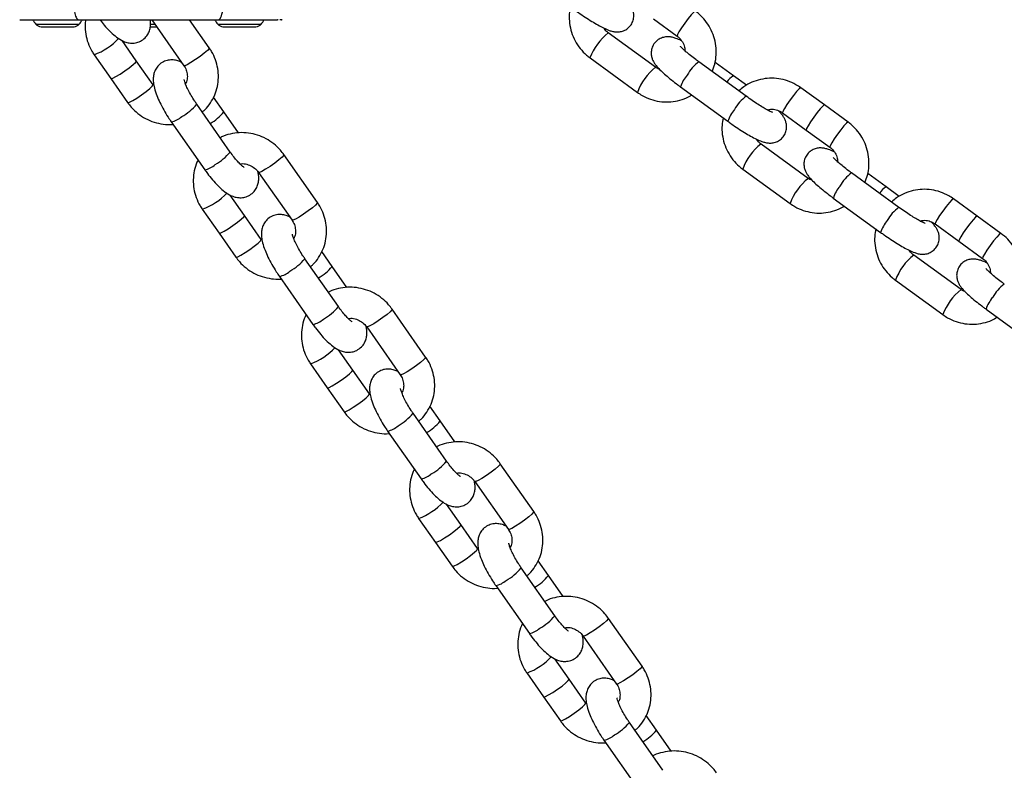
# Model space of a CAD drawing. Units: millimetres. Extents: x 11292 to 24393, y 37787 to 45737.
# Drawn here: x 13211 to 13395, y 41347 to 41488 of the extents above; entities that cross this region are included whole.
import ezdxf

# ---------------------------------------------------------------- set-up
doc = ezdxf.new("R2010")
doc.units = ezdxf.units.MM
doc.header["$LTSCALE"] = 200
doc.layers.add('OTWORY_MONTAŻOWE', color=1, linetype='Continuous')

msp = doc.modelspace()

# ---------------------------------------------------------------- linework, layer by layer
at = {"color": 1, "linetype": 'Continuous', "lineweight": 25}
for p, q in [((13213.77, 41487.08), (13217.84, 41487.08)), ((13217.84, 41487.08), (13221.9, 41487.08)), ((13235.21, 41487.08), (13236, 41487.08)), ((13247.77, 41487.08), (13251.84, 41487.08)), ((13251.84, 41487.08), (13255.9, 41487.08))]:
    msp.add_line(p, q, dxfattribs=at)
at = {"color": 7, "linetype": 'Continuous', "lineweight": 25}
for p, q in [((13214.76, 41486.58), (13215.17, 41486.58)), ((13215.17, 41486.58), (13217.84, 41486.58)), ((13217.84, 41486.58), (13220.5, 41486.58)), ((13220.5, 41486.58), (13220.91, 41486.58)), ((13235.17, 41486.58), (13236.35, 41486.58)), ((13235.44, 41487.88), (13241.45, 41479.29)), ((13246.2, 41482.62), (13242.52, 41487.88)), ((13248.76, 41486.58), (13249.17, 41486.58)), ((13249.17, 41486.58), (13251.84, 41486.58)), ((13251.84, 41486.58), (13254.5, 41486.58)), ((13254.5, 41486.58), (13254.91, 41486.58)), ((13259.07, 41487.88), (13258.95, 41487.88)), ((13259.84, 41487.88), (13259.69, 41487.89)), ((13329.24, 41488.04), (13333.66, 41484.82)), ((13329.63, 41478.99), (13320.78, 41485.43)), ((13232.56, 41480.2), (13229.91, 41484)), ((13224.68, 41481.35), (13227.81, 41476.87)), ((13235.7, 41475.72), (13232.56, 41480.2)), ((13317.37, 41480.74), (13326.22, 41474.3)), ((13346.56, 41473.58), (13337.71, 41480.02)), ((13344.2, 41477.41), (13340.74, 41479.92)), ((13346.63, 41475.64), (13344.2, 41477.41)), ((13227.81, 41476.87), (13230.94, 41472.39)), ((13334.3, 41475.33), (13343.15, 41468.89)), ((13361.21, 41471.94), (13356.78, 41475.16)), ((13250.12, 41463.14), (13243.85, 41472.1)), ((13248.93, 41470.67), (13247, 41473.42)), ((13365.63, 41468.72), (13361.21, 41471.94)), ((13251.68, 41466.74), (13248.93, 41470.67)), ((13353.37, 41470.47), (13357.79, 41467.25)), ((13239.1, 41468.78), (13245.36, 41459.82)), ((13357.79, 41467.25), (13362.22, 41464.03)), ((13358.18, 41458.2), (13349.34, 41464.64)), ((13266.42, 41453.7), (13260.16, 41462.66)), ((13255.41, 41459.34), (13261.67, 41450.38)), ((13345.92, 41459.95), (13354.77, 41453.51)), ((13375.11, 41452.79), (13366.27, 41459.23)), ((13372.75, 41456.62), (13369.29, 41459.13)), ((13375.18, 41454.85), (13372.75, 41456.62)), ((13252.79, 41451.28), (13250.13, 41455.08)), ((13362.85, 41454.54), (13371.7, 41448.1)), ((13389.76, 41451.15), (13385.33, 41454.37)), ((13244.9, 41452.44), (13248.03, 41447.96)), ((13255.92, 41446.8), (13252.79, 41451.28)), ((13381.92, 41449.68), (13386.34, 41446.46)), ((13394.18, 41447.93), (13389.76, 41451.15)), ((13248.03, 41447.96), (13251.17, 41443.48)), ((13386.34, 41446.46), (13390.77, 41443.24)), ((13269.15, 41441.75), (13267.23, 41444.51)), ((13270.34, 41434.23), (13264.07, 41443.19)), ((13386.73, 41437.41), (13377.89, 41443.85)), ((13271.9, 41437.82), (13269.15, 41441.75)), ((13259.32, 41439.86), (13265.58, 41430.9)), ((13374.47, 41439.16), (13383.32, 41432.72)), ((13286.65, 41424.78), (13280.38, 41433.74)), ((13391.4, 41433.75), (13400.25, 41427.31)), ((13275.63, 41430.42), (13281.89, 41421.46)), ((13273.01, 41422.36), (13270.35, 41426.16)), ((13265.12, 41423.52), (13268.25, 41419.04)), ((13276.14, 41417.88), (13273.01, 41422.36)), ((13268.25, 41419.04), (13271.39, 41414.56)), ((13289.37, 41412.84), (13287.45, 41415.59)), ((13290.56, 41405.31), (13284.29, 41414.27)), ((13292.12, 41408.9), (13289.37, 41412.84)), ((13279.54, 41410.95), (13285.8, 41401.99)), ((13306.87, 41395.87), (13300.6, 41404.83)), ((13295.85, 41401.5), (13302.11, 41392.54)), ((13293.23, 41393.45), (13290.57, 41397.25)), ((13285.34, 41394.6), (13288.48, 41390.12)), ((13296.36, 41388.97), (13293.23, 41393.45)), ((13288.48, 41390.12), (13291.61, 41385.64)), ((13310.78, 41376.39), (13304.51, 41385.35)), ((13309.59, 41383.92), (13307.67, 41386.67)), ((13312.34, 41379.99), (13309.59, 41383.92)), ((13299.76, 41382.03), (13306.03, 41373.07)), ((13327.09, 41366.95), (13320.82, 41375.91)), ((13316.07, 41372.58), (13322.34, 41363.62)), ((13313.45, 41364.53), (13310.79, 41368.33)), ((13305.56, 41365.69), (13308.7, 41361.21)), ((13316.58, 41360.05), (13313.45, 41364.53)), ((13308.7, 41361.21), (13311.83, 41356.73)), ((13329.82, 41355), (13327.89, 41357.76)), ((13331, 41347.48), (13324.73, 41356.44)), ((13332.57, 41351.07), (13329.82, 41355)), ((13319.98, 41353.11), (13326.25, 41344.15))]:
    msp.add_line(p, q, dxfattribs=at)
at = {"color": 1, "linetype": 'Continuous', "lineweight": 25, "flags": 128}
for points in [[(13337.08, 41489.51), (13337.03, 41489.51), (13336.75, 41489.3), (13336.29, 41488.81), (13335.7, 41488.09), (13335.07, 41487.24), (13334.48, 41486.39), (13334, 41485.64), (13333.72, 41485.1), (13333.65, 41484.83), (13333.66, 41484.82)], [(13246.2, 41482.62), (13246.17, 41482.49), (13245.85, 41482.14), (13245.27, 41481.63), (13244.48, 41481.03), (13243.61, 41480.42), (13242.77, 41479.88), (13242.07, 41479.48), (13241.61, 41479.29), (13241.45, 41479.29)], [(13227.81, 41476.87), (13227.85, 41476.85), (13228.16, 41476.94), (13228.75, 41477.24), (13229.54, 41477.72), (13230.41, 41478.3), (13231.25, 41478.92), (13231.95, 41479.49), (13232.41, 41479.92), (13232.57, 41480.17), (13232.56, 41480.2)], [(13230.94, 41472.39), (13230.98, 41472.37), (13231.3, 41472.46), (13231.89, 41472.76), (13232.67, 41473.24), (13233.54, 41473.82), (13234.39, 41474.44), (13235.08, 41475.01), (13235.54, 41475.44), (13235.7, 41475.69), (13235.7, 41475.72)], [(13356.78, 41475.16), (13356.74, 41475.16), (13356.46, 41474.96), (13355.99, 41474.46), (13355.41, 41473.74), (13354.77, 41472.9), (13354.18, 41472.04), (13353.71, 41471.29), (13353.42, 41470.75), (13353.36, 41470.48), (13353.37, 41470.47)], [(13361.21, 41471.94), (13361.16, 41471.94), (13360.88, 41471.73), (13360.42, 41471.24), (13359.83, 41470.52), (13359.2, 41469.68), (13358.6, 41468.82), (13358.13, 41468.07), (13357.85, 41467.53), (13357.78, 41467.26), (13357.79, 41467.25)], [(13365.63, 41468.72), (13365.58, 41468.72), (13365.31, 41468.51), (13364.84, 41468.02), (13364.25, 41467.3), (13363.62, 41466.46), (13363.03, 41465.6), (13362.56, 41464.85), (13362.27, 41464.31), (13362.21, 41464.04), (13362.21, 41464.03)], [(13260.16, 41462.66), (13260.13, 41462.54), (13259.81, 41462.19), (13259.22, 41461.68), (13258.44, 41461.08), (13257.57, 41460.46), (13256.72, 41459.92), (13256.02, 41459.53), (13255.56, 41459.33), (13255.41, 41459.33)], [(13266.42, 41453.7), (13266.39, 41453.58), (13266.08, 41453.23), (13265.49, 41452.72), (13264.7, 41452.12), (13263.83, 41451.5), (13262.99, 41450.96), (13262.29, 41450.57), (13261.83, 41450.37), (13261.67, 41450.38)], [(13385.33, 41454.37), (13385.29, 41454.37), (13385.01, 41454.17), (13384.55, 41453.67), (13383.96, 41452.95), (13383.32, 41452.11), (13382.73, 41451.25), (13382.26, 41450.51), (13381.97, 41449.96), (13381.91, 41449.7), (13381.92, 41449.68)], [(13248.03, 41447.96), (13248.07, 41447.94), (13248.38, 41448.02), (13248.98, 41448.32), (13249.76, 41448.8), (13250.63, 41449.39), (13251.47, 41450), (13252.17, 41450.57), (13252.63, 41451.01), (13252.79, 41451.26), (13252.79, 41451.28)], [(13389.76, 41451.15), (13389.71, 41451.15), (13389.43, 41450.95), (13388.97, 41450.45), (13388.38, 41449.73), (13387.75, 41448.89), (13387.15, 41448.03), (13386.68, 41447.28), (13386.4, 41446.74), (13386.33, 41446.48), (13386.34, 41446.46)], [(13394.18, 41447.93), (13394.13, 41447.93), (13393.86, 41447.73), (13393.39, 41447.23), (13392.8, 41446.51), (13392.17, 41445.67), (13391.58, 41444.81), (13391.11, 41444.06), (13390.82, 41443.52), (13390.76, 41443.25), (13390.77, 41443.24)], [(13251.17, 41443.48), (13251.2, 41443.46), (13251.52, 41443.54), (13252.11, 41443.84), (13252.89, 41444.32), (13253.77, 41444.91), (13254.61, 41445.52), (13255.31, 41446.09), (13255.77, 41446.53), (13255.93, 41446.78), (13255.92, 41446.8)], [(13280.38, 41433.74), (13280.35, 41433.62), (13280.03, 41433.27), (13279.44, 41432.76), (13278.66, 41432.16), (13277.79, 41431.55), (13276.94, 41431.01), (13276.24, 41430.61), (13275.78, 41430.41), (13275.63, 41430.42)], [(13286.65, 41424.78), (13286.61, 41424.66), (13286.3, 41424.31), (13285.71, 41423.8), (13284.92, 41423.2), (13284.05, 41422.59), (13283.21, 41422.05), (13282.51, 41421.65), (13282.05, 41421.45), (13281.89, 41421.46)], [(13268.25, 41419.04), (13268.29, 41419.02), (13268.61, 41419.11), (13269.2, 41419.41), (13269.98, 41419.88), (13270.85, 41420.47), (13271.7, 41421.09), (13272.39, 41421.65), (13272.85, 41422.09), (13273.01, 41422.34), (13273.01, 41422.36)], [(13271.39, 41414.56), (13271.42, 41414.54), (13271.74, 41414.63), (13272.33, 41414.93), (13273.11, 41415.4), (13273.99, 41415.99), (13274.83, 41416.61), (13275.53, 41417.17), (13275.99, 41417.61), (13276.15, 41417.86), (13276.14, 41417.88)], [(13300.6, 41404.83), (13300.57, 41404.7), (13300.25, 41404.35), (13299.66, 41403.84), (13298.88, 41403.24), (13298.01, 41402.63), (13297.17, 41402.09), (13296.47, 41401.69), (13296, 41401.5), (13295.85, 41401.5)], [(13306.87, 41395.87), (13306.83, 41395.74), (13306.52, 41395.39), (13305.93, 41394.88), (13305.15, 41394.28), (13304.27, 41393.67), (13303.43, 41393.13), (13302.73, 41392.73), (13302.27, 41392.54), (13302.11, 41392.54)], [(13288.48, 41390.12), (13288.51, 41390.1), (13288.83, 41390.19), (13289.42, 41390.49), (13290.2, 41390.97), (13291.08, 41391.55), (13291.92, 41392.17), (13292.62, 41392.74), (13293.08, 41393.17), (13293.24, 41393.42), (13293.23, 41393.45)], [(13291.61, 41385.64), (13291.64, 41385.62), (13291.96, 41385.71), (13292.55, 41386.01), (13293.34, 41386.49), (13294.21, 41387.07), (13295.05, 41387.69), (13295.75, 41388.26), (13296.21, 41388.69), (13296.37, 41388.94), (13296.36, 41388.97)], [(13320.82, 41375.91), (13320.79, 41375.79), (13320.47, 41375.44), (13319.89, 41374.93), (13319.1, 41374.33), (13318.23, 41373.71), (13317.39, 41373.17), (13316.69, 41372.78), (13316.22, 41372.58), (13316.07, 41372.58)], [(13327.09, 41366.95), (13327.06, 41366.83), (13326.74, 41366.48), (13326.15, 41365.97), (13325.37, 41365.36), (13324.5, 41364.75), (13323.65, 41364.21), (13322.95, 41363.82), (13322.49, 41363.62), (13322.34, 41363.62)], [(13308.7, 41361.21), (13308.73, 41361.19), (13309.05, 41361.27), (13309.64, 41361.57), (13310.42, 41362.05), (13311.3, 41362.64), (13312.14, 41363.25), (13312.84, 41363.82), (13313.3, 41364.26), (13313.46, 41364.51), (13313.45, 41364.53)], [(13311.83, 41356.73), (13311.86, 41356.71), (13312.18, 41356.79), (13312.77, 41357.09), (13313.56, 41357.57), (13314.43, 41358.16), (13315.27, 41358.77), (13315.97, 41359.34), (13316.43, 41359.78), (13316.59, 41360.02), (13316.58, 41360.05)]]:
    msp.add_lwpolyline(points, dxfattribs=at)
at = {"color": 7, "linetype": 'Continuous', "lineweight": 25}
for centre, radius, start, end in [((13217.14, 41489.88), 4.38, 207.1693, 219.7374), ((13214.84, 41487.97), 1.39, 219.7374, 266.5839), ((13220.83, 41487.97), 1.39, 273.4161, 320.2626), ((13218.53, 41489.88), 4.38, 320.2626, 332.8307), ((13251.14, 41489.88), 4.38, 207.1693, 219.7374), ((13248.84, 41487.97), 1.39, 219.7374, 266.5839), ((13254.83, 41487.97), 1.39, 273.4161, 320.2626), ((13252.53, 41489.88), 4.38, 320.2626, 332.8307)]:
    msp.add_arc(centre, radius, start, end, dxfattribs=at)
at = {"color": 1, "linetype": 'Continuous', "lineweight": 25}
for centre, radius, start, end in [((13327.44, 41476.99), 10.75, 128.2797, 159.5944), ((13220.53, 41492.6), 11.99, 290.247, 317.0353), ((13341.98, 41474.11), 7.29, 125.8191, 151.9179), ((13336.33, 41470.53), 10.79, 128.3634, 159.5469), ((13340.03, 41473.55), 6, 138.3348, 162.7277), ((13345.38, 41475), 2.68, 116.2773, 153.75), ((13350.79, 41467.69), 7.25, 125.7158, 151.9815), ((13236.44, 41478.14), 9.56, 298.7672, 320.83), ((13242.31, 41475.87), 8.42, 298.8517, 321.8334), ((13348.88, 41467.11), 6, 138.3291, 162.7382), ((13238.29, 41472.79), 4.09, 281.4292, 312.266), ((13355.99, 41456.2), 10.75, 128.2797, 159.5944), ((13242.69, 41469.21), 9.59, 298.7893, 320.7836), ((13244.55, 41463.83), 4.09, 281.41, 312.2773), ((13370.53, 41453.32), 7.29, 125.8191, 151.9179), ((13364.88, 41449.74), 10.79, 128.3634, 159.5469), ((13240.75, 41463.68), 11.99, 290.247, 317.0353), ((13368.59, 41452.76), 6, 138.3348, 162.7277), ((13373.93, 41454.21), 2.68, 116.2773, 153.75), ((13379.34, 41446.91), 7.25, 125.7158, 151.9815), ((13377.43, 41446.32), 6, 138.3291, 162.7382), ((13256.66, 41449.23), 9.56, 298.7672, 320.83), ((13384.54, 41435.42), 10.75, 128.2797, 159.5944), ((13258.51, 41443.88), 4.09, 281.4292, 312.266), ((13262.53, 41446.96), 8.42, 298.8517, 321.8334), ((13393.43, 41428.95), 10.79, 128.3634, 159.5469), ((13399.08, 41432.53), 7.29, 125.8191, 151.9179), ((13397.14, 41431.97), 6, 138.3348, 162.7277), ((13262.91, 41440.29), 9.59, 298.7893, 320.7836), ((13264.77, 41434.91), 4.09, 281.41, 312.2773), ((13260.97, 41434.77), 11.99, 290.247, 317.0353), ((13276.88, 41420.31), 9.56, 298.7672, 320.83), ((13282.75, 41418.04), 8.42, 298.8517, 321.8334), ((13278.73, 41414.96), 4.09, 281.4292, 312.266), ((13283.13, 41411.37), 9.59, 298.7893, 320.7836), ((13285, 41406), 4.09, 281.41, 312.2773), ((13281.19, 41405.85), 11.99, 290.247, 317.0353), ((13297.1, 41391.39), 9.56, 298.7672, 320.83), ((13302.97, 41389.12), 8.42, 298.8517, 321.8334), ((13298.95, 41386.04), 4.09, 281.4292, 312.266), ((13303.35, 41382.46), 9.59, 298.7893, 320.7836), ((13305.22, 41377.08), 4.09, 281.41, 312.2773), ((13301.41, 41376.93), 11.99, 290.247, 317.0353), ((13317.32, 41362.48), 9.56, 298.7672, 320.83), ((13319.17, 41357.13), 4.09, 281.4292, 312.266), ((13323.19, 41360.21), 8.42, 298.8517, 321.8334)]:
    msp.add_arc(centre, radius, start, end, dxfattribs=at)
at = {"color": 7, "linetype": 'Continuous', "lineweight": 25}
for points, knots in [([(13220.48, 41493.49), (13220.56, 41492.58), (13220.72, 41490.78), (13221.04, 41489.05), (13221.37, 41488.06), (13221.59, 41487.94), (13221.7, 41487.88)], [0, 0, 0, 0, 0.279835, 0.559671, 0.779835, 1, 1, 1, 1]), ([(13247.97, 41487.88), (13248.11, 41487.98), (13248.39, 41488.16), (13248.74, 41489.53), (13249.01, 41491.33), (13249.13, 41492.77), (13249.2, 41493.49)], [0, 0, 0, 0, 0.279835, 0.559671, 0.779835, 1, 1, 1, 1]), ([(13313.71, 41490.33), (13313.62, 41489.87), (13313.43, 41488.84), (13313.51, 41487.21), (13313.87, 41485.52), (13314.55, 41483.92), (13315.5, 41482.47), (13316.48, 41481.43), (13317.15, 41480.91), (13317.37, 41480.74)], [0, 0, 0, 0, 0.129192, 0.287951, 0.446844, 0.60584, 0.764887, 0.923927, 1, 1, 1, 1]), ([(13314.6, 41489.68), (13314.81, 41489.52), (13315.43, 41489.07), (13316.49, 41488.35), (13317.72, 41487.57), (13318.88, 41486.88), (13319.97, 41486.31), (13320.83, 41485.93), (13321.59, 41485.69), (13322.29, 41485.59), (13323.08, 41485.63), (13323.88, 41485.89), (13324.63, 41486.4), (13325.21, 41487.13), (13325.53, 41487.97), (13325.59, 41488.78), (13325.47, 41489.5), (13325.23, 41490.11), (13324.91, 41490.65), (13324.54, 41491.14), (13324.2, 41491.48), (13324.03, 41491.66)], [0, 0, 0, 0, 0.038308, 0.111527, 0.185097, 0.259554, 0.33623, 0.419054, 0.471014, 0.51766, 0.55896, 0.602308, 0.647701, 0.694238, 0.740654, 0.781119, 0.818798, 0.856228, 0.897008, 0.948705, 1, 1, 1, 1]), ([(13340.21, 41478.2), (13340.39, 41478.66), (13340.77, 41479.66), (13341, 41481.31), (13340.95, 41483.03), (13340.57, 41484.73), (13339.9, 41486.33), (13338.95, 41487.78), (13337.97, 41488.82), (13337.3, 41489.34), (13337.08, 41489.51)], [0, 0, 0, 0, 0.117574, 0.253536, 0.389626, 0.52583, 0.662123, 0.798459, 0.93479, 1, 1, 1, 1]), ([(13210.76, 41487.88), (13211.08, 41487.88), (13211.73, 41487.88), (13213.36, 41487.88), (13215.54, 41487.88), (13218.36, 41487.88), (13220.59, 41487.88), (13221.7, 41487.88)], [0, 0, 0, 0, 0.1874197, 0.3741353, 0.5615365, 0.7807167, 1, 1, 1, 1]), ([(13221.7, 41487.88), (13224.14, 41487.88), (13229.02, 41487.88), (13235.9, 41487.88), (13242.22, 41487.88), (13246.06, 41487.88), (13247.97, 41487.88)], [0, 0, 0, 0, 0.279957, 0.56007, 0.78003, 1, 1, 1, 1]), ([(13223.1, 41487.88), (13223.05, 41487.55), (13222.92, 41486.66), (13223.06, 41485.19), (13223.48, 41483.54), (13224.07, 41482.27), (13224.53, 41481.57), (13224.68, 41481.35)], [0, 0, 0, 0, 0.147224, 0.393067, 0.639366, 0.886266, 1, 1, 1, 1]), ([(13225.76, 41487.9), (13226.03, 41487.55), (13226.63, 41486.78), (13227.58, 41485.74), (13228.62, 41484.79), (13229.59, 41484.11), (13230.56, 41483.68), (13231.46, 41483.49), (13232.41, 41483.52), (13233.37, 41483.84), (13234.2, 41484.44), (13234.78, 41485.23), (13235.11, 41486.05), (13235.23, 41486.89), (13235.24, 41487.5), (13235.17, 41487.83), (13235.16, 41487.88)], [0, 0, 0, 0, 0.0822174, 0.1796874, 0.28176, 0.39526, 0.4667246, 0.532919, 0.5973987, 0.6617301, 0.7328428, 0.7963282, 0.8564142, 0.9180801, 0.9871222, 1, 1, 1, 1]), ([(13247.97, 41487.88), (13248.93, 41487.88), (13250.84, 41487.88), (13253.45, 41487.88), (13255.82, 41487.88), (13257.79, 41487.88), (13258.56, 41487.88), (13258.95, 41487.88)], [0, 0, 0, 0, 0.186849, 0.373211, 0.560414, 0.780041, 1, 1, 1, 1]), ([(13259.66, 41487.89), (13259.69, 41487.89), (13259.78, 41487.89), (13259.56, 41487.89), (13259.42, 41487.89)], [0, 0, 0, 0, 0.3300964, 1, 1, 1, 1]), ([(13320.78, 41485.43), (13320.68, 41485.51), (13320.35, 41485.76), (13320.1, 41486.11), (13319.94, 41486.34)], [0, 0, 0, 0, 0.33393, 1, 1, 1, 1]), ([(13334.48, 41483.94), (13334.47, 41483.95), (13334.07, 41484.16), (13333.54, 41484.37), (13332.78, 41484.61), (13332.08, 41484.72), (13331.29, 41484.67), (13330.49, 41484.42), (13329.74, 41483.91), (13329.16, 41483.18), (13328.84, 41482.34), (13328.78, 41481.52), (13328.9, 41480.81), (13329.14, 41480.2), (13329.46, 41479.66), (13329.92, 41479.06), (13330.58, 41478.37), (13331.51, 41477.52), (13332.57, 41476.64), (13333.54, 41475.89), (13334.13, 41475.46), (13334.3, 41475.33)], [0, 0, 0, 0, 0.002278, 0.088901, 0.143245, 0.192031, 0.235226, 0.280562, 0.328038, 0.37671, 0.425256, 0.467578, 0.506985, 0.546133, 0.588783, 0.642852, 0.729682, 0.807569, 0.889182, 0.967332, 1, 1, 1, 1]), ([(13333.66, 41484.82), (13333.77, 41484.73), (13334.16, 41484.43), (13334.68, 41483.76), (13335.08, 41482.89), (13335.11, 41482.31), (13335.12, 41482.08)], [0, 0, 0, 0, 0.130128, 0.460094, 0.789478, 1, 1, 1, 1]), ([(13337.71, 41480.02), (13337.53, 41480.16), (13336.98, 41480.56), (13336.14, 41481.21), (13335.32, 41481.9), (13334.72, 41482.45), (13334.38, 41482.78), (13334.24, 41482.96), (13334.26, 41482.93), (13334.27, 41482.92)], [0, 0, 0, 0, 0.1073788, 0.3116979, 0.513475, 0.6895444, 0.8455843, 0.9726378, 1, 1, 1, 1]), ([(13244.89, 41470.62), (13245.05, 41470.75), (13245.65, 41471.24), (13246.46, 41472.31), (13247.26, 41473.79), (13247.76, 41475.4), (13247.95, 41477.08), (13247.83, 41478.78), (13247.4, 41480.42), (13246.81, 41481.7), (13246.35, 41482.4), (13246.2, 41482.62)], [0, 0, 0, 0, 0.047785, 0.175566, 0.303093, 0.430472, 0.557826, 0.685299, 0.813007, 0.941028, 1, 1, 1, 1]), ([(13241.03, 41479.89), (13240.81, 41480), (13240.33, 41480.22), (13239.48, 41480.4), (13238.53, 41480.36), (13237.57, 41480.05), (13236.74, 41479.45), (13236.16, 41478.66), (13235.83, 41477.84), (13235.7, 41476.99), (13235.73, 41476.09), (13235.93, 41475.01), (13236.34, 41473.78), (13236.94, 41472.4), (13237.66, 41471.04), (13238.4, 41469.8), (13238.9, 41469.07), (13239.1, 41468.78)], [0, 0, 0, 0, 0.052869, 0.111521, 0.168654, 0.225655, 0.288666, 0.344918, 0.398158, 0.452797, 0.513973, 0.590046, 0.688084, 0.771888, 0.859266, 0.94417, 1, 1, 1, 1]), ([(13241.45, 41479.29), (13241.53, 41479.17), (13241.79, 41478.77), (13242.07, 41478), (13242.13, 41477.02), (13242.01, 41476.29), (13241.8, 41475.96), (13241.76, 41475.9)], [0, 0, 0, 0, 0.110293, 0.381415, 0.655936, 0.93659, 1, 1, 1, 1]), ([(13330.38, 41478.61), (13330.21, 41478.67), (13329.95, 41478.76), (13329.72, 41478.92), (13329.63, 41478.99)], [0, 0, 0, 0, 0.615139, 1, 1, 1, 1]), ([(13243.85, 41472.1), (13243.72, 41472.29), (13243.36, 41472.82), (13242.8, 41473.73), (13242.24, 41474.77), (13241.84, 41475.66), (13241.61, 41476.29), (13241.52, 41476.68), (13241.52, 41476.71), (13241.52, 41476.72)], [0, 0, 0, 0, 0.094389, 0.275112, 0.454779, 0.629861, 0.776625, 0.905931, 1, 1, 1, 1]), ([(13356.78, 41475.16), (13356.48, 41475.36), (13355.71, 41475.88), (13354.33, 41476.49), (13352.65, 41476.9), (13350.94, 41476.99), (13349.23, 41476.77), (13347.61, 41476.23), (13346.22, 41475.5), (13345.49, 41474.85), (13345.18, 41474.58)], [0, 0, 0, 0, 0.085549, 0.221892, 0.358273, 0.494526, 0.630659, 0.766695, 0.90267, 1, 1, 1, 1]), ([(13326.22, 41474.3), (13326.52, 41474.1), (13327.29, 41473.57), (13328.67, 41472.96), (13330.35, 41472.56), (13332.07, 41472.46), (13333.76, 41472.7), (13335.23, 41473.15), (13336.05, 41473.63), (13336.37, 41473.82)], [0, 0, 0, 0, 0.099825, 0.258919, 0.418058, 0.577047, 0.735896, 0.894633, 1, 1, 1, 1]), ([(13351.48, 41470.56), (13351.48, 41470.56), (13351.51, 41470.56), (13351.38, 41470.6), (13351.08, 41470.73), (13350.51, 41471.02), (13349.73, 41471.47), (13348.76, 41472.07), (13347.67, 41472.78), (13346.94, 41473.31), (13346.56, 41473.58)], [0, 0, 0, 0, 0.0042075, 0.090419, 0.2027153, 0.3372786, 0.4898809, 0.6535202, 0.8229225, 1, 1, 1, 1]), ([(13230.94, 41472.39), (13231.16, 41472.11), (13231.72, 41471.36), (13232.83, 41470.33), (13234.28, 41469.37), (13235.88, 41468.69), (13237.57, 41468.33), (13238.77, 41468.22), (13239.38, 41468.31), (13239.42, 41468.32)], [0, 0, 0, 0, 0.108853, 0.284021, 0.45958, 0.635409, 0.811339, 0.987218, 1, 1, 1, 1]), ([(13343.15, 41468.89), (13343.36, 41468.74), (13343.98, 41468.29), (13345.04, 41467.57), (13346.27, 41466.78), (13347.43, 41466.09), (13348.52, 41465.52), (13349.38, 41465.14), (13350.14, 41464.91), (13350.84, 41464.8), (13351.63, 41464.84), (13352.43, 41465.1), (13353.18, 41465.61), (13353.76, 41466.34), (13354.08, 41467.18), (13354.14, 41468), (13354.02, 41468.71), (13353.78, 41469.32), (13353.46, 41469.86), (13353.09, 41470.35), (13352.75, 41470.7), (13352.58, 41470.87)], [0, 0, 0, 0, 0.038308, 0.111527, 0.185097, 0.259554, 0.33623, 0.419054, 0.471014, 0.51766, 0.55896, 0.602308, 0.647701, 0.694238, 0.740654, 0.781119, 0.818798, 0.856228, 0.897008, 0.948705, 1, 1, 1, 1]), ([(13350.53, 41471.02), (13350.73, 41471.07), (13351.27, 41471.21), (13352.17, 41471.08), (13352.92, 41470.78), (13353.28, 41470.53), (13353.37, 41470.47)], [0, 0, 0, 0, 0.213462, 0.564753, 0.893299, 1, 1, 1, 1]), ([(13342.26, 41469.54), (13342.17, 41469.08), (13341.98, 41468.05), (13342.06, 41466.42), (13342.42, 41464.73), (13343.1, 41463.13), (13344.05, 41461.68), (13345.03, 41460.64), (13345.7, 41460.12), (13345.92, 41459.95)], [0, 0, 0, 0, 0.129192, 0.287951, 0.446844, 0.60584, 0.764887, 0.923927, 1, 1, 1, 1]), ([(13368.76, 41457.41), (13368.94, 41457.88), (13369.33, 41458.88), (13369.55, 41460.52), (13369.5, 41462.25), (13369.13, 41463.94), (13368.46, 41465.54), (13367.5, 41466.99), (13366.52, 41468.03), (13365.85, 41468.55), (13365.63, 41468.72)], [0, 0, 0, 0, 0.117574, 0.253536, 0.389626, 0.52583, 0.662123, 0.798459, 0.93479, 1, 1, 1, 1]), ([(13260.16, 41462.66), (13259.94, 41462.94), (13259.39, 41463.69), (13258.28, 41464.73), (13256.83, 41465.68), (13255.23, 41466.36), (13253.53, 41466.74), (13251.8, 41466.81), (13250.1, 41466.54), (13248.9, 41466.2), (13248.33, 41465.86), (13248.25, 41465.82)], [0, 0, 0, 0, 0.079604, 0.207704, 0.336091, 0.464675, 0.593333, 0.721953, 0.850422, 0.978637, 1, 1, 1, 1]), ([(13349.34, 41464.64), (13349.23, 41464.72), (13348.9, 41464.98), (13348.66, 41465.32), (13348.49, 41465.55)], [0, 0, 0, 0, 0.33393, 1, 1, 1, 1]), ([(13252.7, 41460.27), (13252.7, 41460.27), (13252.69, 41460.27), (13252.44, 41460.45), (13252.03, 41460.82), (13251.45, 41461.42), (13250.79, 41462.21), (13250.34, 41462.84), (13250.12, 41463.14)], [0, 0, 0, 0, 0.089871, 0.23465, 0.401897, 0.591286, 0.797203, 1, 1, 1, 1]), ([(13363.03, 41463.16), (13363.02, 41463.16), (13362.63, 41463.37), (13362.09, 41463.58), (13361.33, 41463.82), (13360.63, 41463.93), (13359.84, 41463.89), (13359.04, 41463.63), (13358.29, 41463.12), (13357.71, 41462.39), (13357.39, 41461.55), (13357.33, 41460.73), (13357.45, 41460.02), (13357.69, 41459.41), (13358.01, 41458.87), (13358.47, 41458.27), (13359.13, 41457.58), (13360.06, 41456.73), (13361.13, 41455.85), (13362.09, 41455.1), (13362.68, 41454.67), (13362.85, 41454.54)], [0, 0, 0, 0, 0.002278, 0.088901, 0.143245, 0.192031, 0.235226, 0.280562, 0.328038, 0.37671, 0.425256, 0.467578, 0.506985, 0.546133, 0.588783, 0.642852, 0.729682, 0.807569, 0.889182, 0.967332, 1, 1, 1, 1]), ([(13362.22, 41464.03), (13362.32, 41463.95), (13362.71, 41463.65), (13363.23, 41462.97), (13363.63, 41462.1), (13363.66, 41461.52), (13363.67, 41461.3)], [0, 0, 0, 0, 0.130128, 0.460094, 0.789478, 1, 1, 1, 1]), ([(13244.1, 41461.63), (13244.03, 41461.5), (13243.69, 41460.88), (13243.36, 41459.64), (13243.15, 41457.97), (13243.27, 41456.27), (13243.71, 41454.63), (13244.29, 41453.35), (13244.75, 41452.65), (13244.9, 41452.44)], [0, 0, 0, 0, 0.045973, 0.220349, 0.394689, 0.569192, 0.744018, 0.91927, 1, 1, 1, 1]), ([(13251.95, 41460.91), (13252.12, 41460.94), (13252.62, 41461.01), (13253.49, 41460.81), (13254.45, 41460.35), (13255.07, 41459.79), (13255.34, 41459.43), (13255.41, 41459.34)], [0, 0, 0, 0, 0.131049, 0.39529, 0.655508, 0.913918, 1, 1, 1, 1]), ([(13366.27, 41459.23), (13366.08, 41459.37), (13365.53, 41459.77), (13364.69, 41460.42), (13363.87, 41461.11), (13363.27, 41461.66), (13362.93, 41461.99), (13362.8, 41462.17), (13362.81, 41462.14), (13362.82, 41462.14)], [0, 0, 0, 0, 0.1073788, 0.3116979, 0.513475, 0.6895444, 0.8455843, 0.9726378, 1, 1, 1, 1]), ([(13245.36, 41459.82), (13245.52, 41459.6), (13245.99, 41458.94), (13246.81, 41457.92), (13247.8, 41456.83), (13248.84, 41455.87), (13249.81, 41455.19), (13250.78, 41454.77), (13251.68, 41454.57), (13252.63, 41454.61), (13253.59, 41454.92), (13254.42, 41455.52), (13255, 41456.31), (13255.33, 41457.13), (13255.46, 41457.98), (13255.45, 41458.75), (13255.34, 41459.26), (13255.29, 41459.48)], [0, 0, 0, 0, 0.04512, 0.131613, 0.219824, 0.312201, 0.41492, 0.479596, 0.539503, 0.597858, 0.656079, 0.720437, 0.777892, 0.83227, 0.888079, 0.950563, 1, 1, 1, 1]), ([(13358.93, 41457.82), (13358.76, 41457.88), (13358.5, 41457.97), (13358.27, 41458.14), (13358.18, 41458.2)], [0, 0, 0, 0, 0.615139, 1, 1, 1, 1]), ([(13385.33, 41454.37), (13385.04, 41454.57), (13384.26, 41455.1), (13382.88, 41455.71), (13381.21, 41456.12), (13379.49, 41456.21), (13377.78, 41455.98), (13376.16, 41455.44), (13374.78, 41454.71), (13374.04, 41454.06), (13373.73, 41453.79)], [0, 0, 0, 0, 0.085549, 0.221892, 0.358273, 0.494526, 0.630659, 0.766695, 0.90267, 1, 1, 1, 1]), ([(13265.11, 41441.7), (13265.27, 41441.83), (13265.87, 41442.32), (13266.68, 41443.4), (13267.48, 41444.87), (13267.98, 41446.49), (13268.17, 41448.17), (13268.05, 41449.86), (13267.62, 41451.51), (13267.03, 41452.79), (13266.57, 41453.48), (13266.42, 41453.7)], [0, 0, 0, 0, 0.047785, 0.175566, 0.303093, 0.430472, 0.557826, 0.685299, 0.813007, 0.941028, 1, 1, 1, 1]), ([(13354.77, 41453.51), (13355.07, 41453.31), (13355.84, 41452.79), (13357.23, 41452.18), (13358.9, 41451.77), (13360.62, 41451.67), (13362.32, 41451.91), (13363.78, 41452.36), (13364.6, 41452.84), (13364.92, 41453.03)], [0, 0, 0, 0, 0.099825, 0.258919, 0.418058, 0.577047, 0.735896, 0.894633, 1, 1, 1, 1]), ([(13380.03, 41449.78), (13380.04, 41449.78), (13380.06, 41449.77), (13379.94, 41449.81), (13379.63, 41449.94), (13379.06, 41450.23), (13378.28, 41450.68), (13377.31, 41451.28), (13376.23, 41451.99), (13375.49, 41452.52), (13375.11, 41452.79)], [0, 0, 0, 0, 0.0042075, 0.090419, 0.2027153, 0.3372786, 0.4898809, 0.6535202, 0.8229225, 1, 1, 1, 1]), ([(13261.25, 41450.97), (13261.03, 41451.08), (13260.55, 41451.31), (13259.7, 41451.48), (13258.75, 41451.45), (13257.79, 41451.13), (13256.96, 41450.53), (13256.38, 41449.74), (13256.05, 41448.92), (13255.92, 41448.08), (13255.95, 41447.17), (13256.15, 41446.09), (13256.56, 41444.86), (13257.16, 41443.49), (13257.88, 41442.12), (13258.62, 41440.89), (13259.12, 41440.15), (13259.32, 41439.86)], [0, 0, 0, 0, 0.052869, 0.111521, 0.168654, 0.225655, 0.288666, 0.344918, 0.398158, 0.452797, 0.513973, 0.590046, 0.688084, 0.771888, 0.859266, 0.94417, 1, 1, 1, 1]), ([(13261.67, 41450.38), (13261.75, 41450.26), (13262.01, 41449.85), (13262.29, 41449.08), (13262.35, 41448.1), (13262.23, 41447.37), (13262.02, 41447.05), (13261.99, 41446.99)], [0, 0, 0, 0, 0.1102928, 0.3814153, 0.6559363, 0.9365902, 1, 1, 1, 1]), ([(13371.7, 41448.1), (13371.91, 41447.95), (13372.54, 41447.5), (13373.59, 41446.78), (13374.82, 41445.99), (13375.98, 41445.3), (13377.07, 41444.73), (13377.93, 41444.35), (13378.69, 41444.12), (13379.39, 41444.01), (13380.18, 41444.05), (13380.98, 41444.31), (13381.73, 41444.82), (13382.31, 41445.55), (13382.63, 41446.39), (13382.69, 41447.21), (13382.57, 41447.92), (13382.33, 41448.53), (13382.01, 41449.07), (13381.64, 41449.56), (13381.3, 41449.91), (13381.13, 41450.08)], [0, 0, 0, 0, 0.038308, 0.111527, 0.185097, 0.259554, 0.33623, 0.419054, 0.471014, 0.51766, 0.55896, 0.602308, 0.647701, 0.694238, 0.740654, 0.781119, 0.818798, 0.856228, 0.897008, 0.948705, 1, 1, 1, 1]), ([(13379.08, 41450.23), (13379.28, 41450.28), (13379.83, 41450.42), (13380.73, 41450.29), (13381.47, 41449.99), (13381.83, 41449.74), (13381.92, 41449.68)], [0, 0, 0, 0, 0.213462, 0.564753, 0.893299, 1, 1, 1, 1]), ([(13370.81, 41448.75), (13370.72, 41448.29), (13370.53, 41447.26), (13370.61, 41445.63), (13370.98, 41443.94), (13371.65, 41442.34), (13372.6, 41440.89), (13373.58, 41439.85), (13374.26, 41439.33), (13374.47, 41439.16)], [0, 0, 0, 0, 0.129192, 0.287951, 0.446844, 0.60584, 0.764887, 0.923927, 1, 1, 1, 1]), ([(13397.31, 41436.63), (13397.49, 41437.09), (13397.88, 41438.09), (13398.1, 41439.73), (13398.05, 41441.46), (13397.68, 41443.15), (13397.01, 41444.75), (13396.05, 41446.2), (13395.07, 41447.25), (13394.4, 41447.76), (13394.18, 41447.93)], [0, 0, 0, 0, 0.117574, 0.253536, 0.389626, 0.52583, 0.662123, 0.798459, 0.93479, 1, 1, 1, 1]), ([(13264.07, 41443.19), (13263.95, 41443.37), (13263.58, 41443.9), (13263.02, 41444.81), (13262.46, 41445.85), (13262.06, 41446.74), (13261.83, 41447.38), (13261.74, 41447.76), (13261.74, 41447.79), (13261.74, 41447.8)], [0, 0, 0, 0, 0.094389, 0.275112, 0.454779, 0.629861, 0.776625, 0.905931, 1, 1, 1, 1]), ([(13377.89, 41443.85), (13377.78, 41443.94), (13377.45, 41444.19), (13377.21, 41444.53), (13377.04, 41444.76)], [0, 0, 0, 0, 0.33393, 1, 1, 1, 1]), ([(13251.17, 41443.48), (13251.38, 41443.19), (13251.94, 41442.45), (13253.05, 41441.41), (13254.5, 41440.46), (13256.1, 41439.77), (13257.79, 41439.42), (13259, 41439.3), (13259.6, 41439.39), (13259.64, 41439.4)], [0, 0, 0, 0, 0.108853, 0.284021, 0.45958, 0.635409, 0.811339, 0.987218, 1, 1, 1, 1]), ([(13391.58, 41442.37), (13391.57, 41442.37), (13391.18, 41442.58), (13390.65, 41442.79), (13389.88, 41443.04), (13389.18, 41443.14), (13388.39, 41443.1), (13387.59, 41442.84), (13386.84, 41442.33), (13386.26, 41441.6), (13385.95, 41440.76), (13385.88, 41439.94), (13386, 41439.23), (13386.24, 41438.62), (13386.56, 41438.08), (13387.02, 41437.48), (13387.68, 41436.79), (13388.61, 41435.95), (13389.68, 41435.06), (13390.65, 41434.31), (13391.23, 41433.88), (13391.4, 41433.75)], [0, 0, 0, 0, 0.002278, 0.0889012, 0.143245, 0.1920308, 0.2352262, 0.2805623, 0.3280383, 0.37671, 0.4252562, 0.4675778, 0.5069855, 0.5461326, 0.5887828, 0.6428523, 0.7296822, 0.8075686, 0.8891817, 0.9673323, 1, 1, 1, 1]), ([(13390.77, 41443.24), (13390.88, 41443.16), (13391.26, 41442.86), (13391.79, 41442.19), (13392.18, 41441.31), (13392.21, 41440.73), (13392.23, 41440.51)], [0, 0, 0, 0, 0.130128, 0.460094, 0.789478, 1, 1, 1, 1]), ([(13394.82, 41438.44), (13394.63, 41438.58), (13394.09, 41438.98), (13393.24, 41439.64), (13392.42, 41440.32), (13391.82, 41440.87), (13391.48, 41441.21), (13391.35, 41441.38), (13391.37, 41441.35), (13391.37, 41441.35)], [0, 0, 0, 0, 0.1073788, 0.3116979, 0.513475, 0.6895444, 0.8455843, 0.9726378, 1, 1, 1, 1]), ([(13280.38, 41433.74), (13280.17, 41434.03), (13279.61, 41434.77), (13278.5, 41435.81), (13277.05, 41436.76), (13275.45, 41437.44), (13273.75, 41437.82), (13272.02, 41437.89), (13270.33, 41437.63), (13269.12, 41437.28), (13268.55, 41436.95), (13268.47, 41436.9)], [0, 0, 0, 0, 0.079604, 0.207704, 0.336091, 0.464675, 0.593333, 0.721953, 0.850422, 0.978637, 1, 1, 1, 1]), ([(13387.48, 41437.03), (13387.32, 41437.09), (13387.05, 41437.18), (13386.82, 41437.35), (13386.73, 41437.41)], [0, 0, 0, 0, 0.615139, 1, 1, 1, 1]), ([(13272.92, 41431.35), (13272.92, 41431.35), (13272.91, 41431.35), (13272.66, 41431.53), (13272.25, 41431.91), (13271.67, 41432.51), (13271.01, 41433.3), (13270.56, 41433.92), (13270.34, 41434.23)], [0, 0, 0, 0, 0.089871, 0.23465, 0.401897, 0.591286, 0.797203, 1, 1, 1, 1]), ([(13264.32, 41432.71), (13264.25, 41432.58), (13263.91, 41431.96), (13263.58, 41430.72), (13263.37, 41429.05), (13263.5, 41427.36), (13263.93, 41425.71), (13264.52, 41424.43), (13264.98, 41423.74), (13265.12, 41423.52)], [0, 0, 0, 0, 0.045973, 0.220349, 0.394689, 0.569192, 0.744018, 0.91927, 1, 1, 1, 1]), ([(13272.17, 41432), (13272.34, 41432.02), (13272.84, 41432.09), (13273.71, 41431.89), (13274.67, 41431.43), (13275.29, 41430.88), (13275.56, 41430.51), (13275.63, 41430.42)], [0, 0, 0, 0, 0.131049, 0.39529, 0.655508, 0.913918, 1, 1, 1, 1]), ([(13383.32, 41432.72), (13383.62, 41432.52), (13384.39, 41432), (13385.78, 41431.39), (13387.45, 41430.98), (13389.17, 41430.89), (13390.87, 41431.12), (13392.33, 41431.57), (13393.15, 41432.05), (13393.47, 41432.25)], [0, 0, 0, 0, 0.0998249, 0.258919, 0.4180575, 0.5770475, 0.7358963, 0.8946326, 1, 1, 1, 1]), ([(13265.58, 41430.9), (13265.74, 41430.68), (13266.21, 41430.02), (13267.03, 41429), (13268.02, 41427.91), (13269.07, 41426.95), (13270.04, 41426.28), (13271, 41425.85), (13271.9, 41425.66), (13272.85, 41425.69), (13273.81, 41426.01), (13274.64, 41426.61), (13275.22, 41427.39), (13275.55, 41428.22), (13275.68, 41429.06), (13275.67, 41429.84), (13275.56, 41430.34), (13275.51, 41430.56)], [0, 0, 0, 0, 0.04512, 0.131613, 0.219824, 0.312201, 0.41492, 0.479596, 0.539503, 0.597858, 0.656079, 0.720437, 0.777892, 0.83227, 0.888079, 0.950563, 1, 1, 1, 1]), ([(13285.33, 41412.78), (13285.5, 41412.92), (13286.1, 41413.4), (13286.9, 41414.48), (13287.7, 41415.96), (13288.2, 41417.57), (13288.39, 41419.25), (13288.27, 41420.94), (13287.84, 41422.59), (13287.25, 41423.87), (13286.79, 41424.56), (13286.65, 41424.78)], [0, 0, 0, 0, 0.047785, 0.175566, 0.303093, 0.430472, 0.557826, 0.685299, 0.813007, 0.941028, 1, 1, 1, 1]), ([(13281.48, 41422.06), (13281.25, 41422.16), (13280.77, 41422.39), (13279.92, 41422.56), (13278.97, 41422.53), (13278.01, 41422.21), (13277.18, 41421.61), (13276.6, 41420.83), (13276.28, 41420), (13276.14, 41419.16), (13276.17, 41418.25), (13276.37, 41417.18), (13276.78, 41415.95), (13277.38, 41414.57), (13278.1, 41413.2), (13278.84, 41411.97), (13279.34, 41411.24), (13279.54, 41410.95)], [0, 0, 0, 0, 0.052869, 0.111521, 0.168654, 0.225655, 0.288666, 0.344918, 0.398158, 0.452797, 0.513973, 0.590046, 0.688084, 0.771888, 0.859266, 0.94417, 1, 1, 1, 1]), ([(13281.89, 41421.46), (13281.97, 41421.34), (13282.23, 41420.94), (13282.51, 41420.16), (13282.57, 41419.18), (13282.45, 41418.46), (13282.25, 41418.13), (13282.21, 41418.07)], [0, 0, 0, 0, 0.110293, 0.381415, 0.655936, 0.93659, 1, 1, 1, 1]), ([(13284.29, 41414.27), (13284.17, 41414.45), (13283.8, 41414.98), (13283.24, 41415.9), (13282.68, 41416.94), (13282.29, 41417.82), (13282.06, 41418.46), (13281.97, 41418.84), (13281.96, 41418.87), (13281.96, 41418.88)], [0, 0, 0, 0, 0.094389, 0.275112, 0.454779, 0.629861, 0.776625, 0.905931, 1, 1, 1, 1]), ([(13271.39, 41414.56), (13271.6, 41414.27), (13272.16, 41413.53), (13273.27, 41412.49), (13274.72, 41411.54), (13276.32, 41410.85), (13278.01, 41410.5), (13279.22, 41410.38), (13279.82, 41410.48), (13279.86, 41410.48)], [0, 0, 0, 0, 0.108853, 0.284021, 0.45958, 0.635409, 0.811339, 0.987218, 1, 1, 1, 1]), ([(13300.6, 41404.83), (13300.39, 41405.11), (13299.83, 41405.86), (13298.72, 41406.89), (13297.27, 41407.85), (13295.67, 41408.52), (13293.97, 41408.9), (13292.24, 41408.98), (13290.55, 41408.71), (13289.34, 41408.36), (13288.77, 41408.03), (13288.69, 41407.98)], [0, 0, 0, 0, 0.079604, 0.207704, 0.336091, 0.464675, 0.593333, 0.721953, 0.850422, 0.978637, 1, 1, 1, 1]), ([(13284.54, 41403.79), (13284.47, 41403.67), (13284.13, 41403.05), (13283.8, 41401.81), (13283.59, 41400.14), (13283.72, 41398.44), (13284.15, 41396.79), (13284.74, 41395.52), (13285.2, 41394.82), (13285.34, 41394.6)], [0, 0, 0, 0, 0.045973, 0.220349, 0.394689, 0.569192, 0.744018, 0.91927, 1, 1, 1, 1]), ([(13293.14, 41402.43), (13293.14, 41402.44), (13293.14, 41402.44), (13292.88, 41402.62), (13292.47, 41402.99), (13291.89, 41403.59), (13291.23, 41404.38), (13290.78, 41405), (13290.56, 41405.31)], [0, 0, 0, 0, 0.089871, 0.23465, 0.401897, 0.591286, 0.797203, 1, 1, 1, 1]), ([(13285.8, 41401.99), (13285.97, 41401.76), (13286.43, 41401.11), (13287.25, 41400.08), (13288.24, 41398.99), (13289.29, 41398.04), (13290.26, 41397.36), (13291.22, 41396.93), (13292.12, 41396.74), (13293.07, 41396.77), (13294.04, 41397.09), (13294.86, 41397.69), (13295.44, 41398.48), (13295.77, 41399.3), (13295.9, 41400.14), (13295.89, 41400.92), (13295.78, 41401.42), (13295.74, 41401.65)], [0, 0, 0, 0, 0.04512, 0.131613, 0.219824, 0.312201, 0.41492, 0.479596, 0.539503, 0.597858, 0.656079, 0.720437, 0.777892, 0.83227, 0.888079, 0.950563, 1, 1, 1, 1]), ([(13292.39, 41403.08), (13292.56, 41403.1), (13293.06, 41403.18), (13293.94, 41402.98), (13294.89, 41402.51), (13295.51, 41401.96), (13295.78, 41401.59), (13295.85, 41401.5)], [0, 0, 0, 0, 0.131049, 0.39529, 0.655508, 0.913918, 1, 1, 1, 1]), ([(13305.55, 41383.87), (13305.72, 41384), (13306.32, 41384.49), (13307.12, 41385.56), (13307.93, 41387.04), (13308.42, 41388.65), (13308.61, 41390.33), (13308.49, 41392.03), (13308.06, 41393.67), (13307.47, 41394.95), (13307.01, 41395.65), (13306.87, 41395.87)], [0, 0, 0, 0, 0.047785, 0.175566, 0.303093, 0.430472, 0.557826, 0.685299, 0.813007, 0.941028, 1, 1, 1, 1]), ([(13301.7, 41393.14), (13301.47, 41393.25), (13300.99, 41393.47), (13300.14, 41393.65), (13299.19, 41393.61), (13298.23, 41393.3), (13297.4, 41392.7), (13296.82, 41391.91), (13296.5, 41391.09), (13296.37, 41390.24), (13296.39, 41389.34), (13296.59, 41388.26), (13297, 41387.03), (13297.6, 41385.65), (13298.32, 41384.29), (13299.06, 41383.05), (13299.56, 41382.32), (13299.76, 41382.03)], [0, 0, 0, 0, 0.052869, 0.111521, 0.168654, 0.225655, 0.288666, 0.344918, 0.398158, 0.452797, 0.513973, 0.590046, 0.688084, 0.771888, 0.859266, 0.94417, 1, 1, 1, 1]), ([(13302.11, 41392.54), (13302.19, 41392.42), (13302.45, 41392.02), (13302.74, 41391.25), (13302.79, 41390.27), (13302.67, 41389.54), (13302.47, 41389.21), (13302.43, 41389.15)], [0, 0, 0, 0, 0.1102928, 0.3814153, 0.6559363, 0.9365902, 1, 1, 1, 1]), ([(13304.51, 41385.35), (13304.39, 41385.54), (13304.03, 41386.07), (13303.47, 41386.98), (13302.91, 41388.02), (13302.51, 41388.91), (13302.28, 41389.54), (13302.19, 41389.93), (13302.18, 41389.96), (13302.18, 41389.97)], [0, 0, 0, 0, 0.094389, 0.275112, 0.454779, 0.629861, 0.776625, 0.905931, 1, 1, 1, 1]), ([(13291.61, 41385.64), (13291.82, 41385.36), (13292.38, 41384.61), (13293.49, 41383.58), (13294.94, 41382.62), (13296.54, 41381.94), (13298.23, 41381.58), (13299.44, 41381.47), (13300.05, 41381.56), (13300.09, 41381.57)], [0, 0, 0, 0, 0.108853, 0.284021, 0.45958, 0.635409, 0.811339, 0.987218, 1, 1, 1, 1]), ([(13320.82, 41375.91), (13320.61, 41376.19), (13320.05, 41376.94), (13318.94, 41377.97), (13317.49, 41378.93), (13315.89, 41379.61), (13314.2, 41379.99), (13312.46, 41380.06), (13310.77, 41379.79), (13309.56, 41379.45), (13308.99, 41379.11), (13308.91, 41379.07)], [0, 0, 0, 0, 0.079604, 0.207704, 0.336091, 0.464675, 0.593333, 0.721953, 0.850422, 0.978637, 1, 1, 1, 1]), ([(13313.37, 41373.52), (13313.36, 41373.52), (13313.36, 41373.52), (13313.11, 41373.7), (13312.69, 41374.07), (13312.11, 41374.67), (13311.45, 41375.46), (13311, 41376.09), (13310.78, 41376.39)], [0, 0, 0, 0, 0.089871, 0.23465, 0.401897, 0.591286, 0.797203, 1, 1, 1, 1]), ([(13304.76, 41374.88), (13304.69, 41374.75), (13304.35, 41374.13), (13304.02, 41372.89), (13303.81, 41371.22), (13303.94, 41369.52), (13304.37, 41367.88), (13304.96, 41366.6), (13305.42, 41365.9), (13305.56, 41365.69)], [0, 0, 0, 0, 0.045973, 0.220349, 0.394689, 0.569192, 0.744018, 0.91927, 1, 1, 1, 1]), ([(13312.62, 41374.16), (13312.78, 41374.19), (13313.28, 41374.26), (13314.16, 41374.06), (13315.11, 41373.6), (13315.73, 41373.04), (13316, 41372.68), (13316.07, 41372.58)], [0, 0, 0, 0, 0.131049, 0.39529, 0.655508, 0.913918, 1, 1, 1, 1]), ([(13306.03, 41373.07), (13306.19, 41372.85), (13306.65, 41372.19), (13307.47, 41371.17), (13308.46, 41370.08), (13309.51, 41369.12), (13310.48, 41368.44), (13311.45, 41368.02), (13312.34, 41367.82), (13313.29, 41367.86), (13314.26, 41368.17), (13315.08, 41368.77), (13315.66, 41369.56), (13315.99, 41370.38), (13316.12, 41371.23), (13316.11, 41372), (13316, 41372.51), (13315.96, 41372.73)], [0, 0, 0, 0, 0.04512, 0.131613, 0.219824, 0.312201, 0.41492, 0.479596, 0.539503, 0.597858, 0.656079, 0.720437, 0.777892, 0.83227, 0.888079, 0.950563, 1, 1, 1, 1]), ([(13325.78, 41354.95), (13325.94, 41355.08), (13326.54, 41355.57), (13327.34, 41356.65), (13328.15, 41358.12), (13328.64, 41359.74), (13328.84, 41361.42), (13328.71, 41363.11), (13328.28, 41364.76), (13327.69, 41366.04), (13327.23, 41366.73), (13327.09, 41366.95)], [0, 0, 0, 0, 0.047785, 0.175566, 0.303093, 0.430472, 0.557826, 0.685299, 0.813007, 0.941028, 1, 1, 1, 1]), ([(13321.92, 41364.22), (13321.69, 41364.33), (13321.22, 41364.56), (13320.36, 41364.73), (13319.41, 41364.7), (13318.45, 41364.38), (13317.63, 41363.78), (13317.04, 41362.99), (13316.72, 41362.17), (13316.59, 41361.33), (13316.61, 41360.42), (13316.82, 41359.34), (13317.22, 41358.11), (13317.82, 41356.74), (13318.54, 41355.37), (13319.28, 41354.14), (13319.78, 41353.4), (13319.98, 41353.11)], [0, 0, 0, 0, 0.052869, 0.111521, 0.168654, 0.225655, 0.288666, 0.344918, 0.398158, 0.452797, 0.513973, 0.590046, 0.688084, 0.771888, 0.859266, 0.94417, 1, 1, 1, 1]), ([(13322.34, 41363.62), (13322.41, 41363.51), (13322.67, 41363.1), (13322.96, 41362.33), (13323.01, 41361.35), (13322.9, 41360.62), (13322.69, 41360.3), (13322.65, 41360.24)], [0, 0, 0, 0, 0.1102928, 0.3814153, 0.6559363, 0.9365902, 1, 1, 1, 1]), ([(13324.73, 41356.44), (13324.61, 41356.62), (13324.25, 41357.15), (13323.69, 41358.06), (13323.13, 41359.1), (13322.73, 41359.99), (13322.5, 41360.63), (13322.41, 41361.01), (13322.41, 41361.04), (13322.41, 41361.05)], [0, 0, 0, 0, 0.094389, 0.275112, 0.454779, 0.629861, 0.776625, 0.905931, 1, 1, 1, 1]), ([(13311.83, 41356.73), (13312.04, 41356.44), (13312.6, 41355.7), (13313.71, 41354.66), (13315.16, 41353.71), (13316.76, 41353.02), (13318.45, 41352.67), (13319.66, 41352.55), (13320.27, 41352.64), (13320.31, 41352.65)], [0, 0, 0, 0, 0.108853, 0.284021, 0.45958, 0.635409, 0.811339, 0.987218, 1, 1, 1, 1]), ([(13341.04, 41346.99), (13340.83, 41347.28), (13340.27, 41348.02), (13339.16, 41349.06), (13337.71, 41350.01), (13336.11, 41350.69), (13334.42, 41351.07), (13332.68, 41351.14), (13330.99, 41350.88), (13329.79, 41350.53), (13329.21, 41350.2), (13329.13, 41350.15)], [0, 0, 0, 0, 0.079604, 0.207704, 0.336091, 0.464675, 0.593333, 0.721953, 0.850422, 0.978637, 1, 1, 1, 1])]:
    msp.add_open_spline(points, degree=3, knots=knots, dxfattribs=at)
at = {"layer": 'OTWORY_MONTAŻOWE'}
msp.add_circle((13272.8, 41589.38), 300, dxfattribs=at)

doc.saveas('drawing.dxf')
